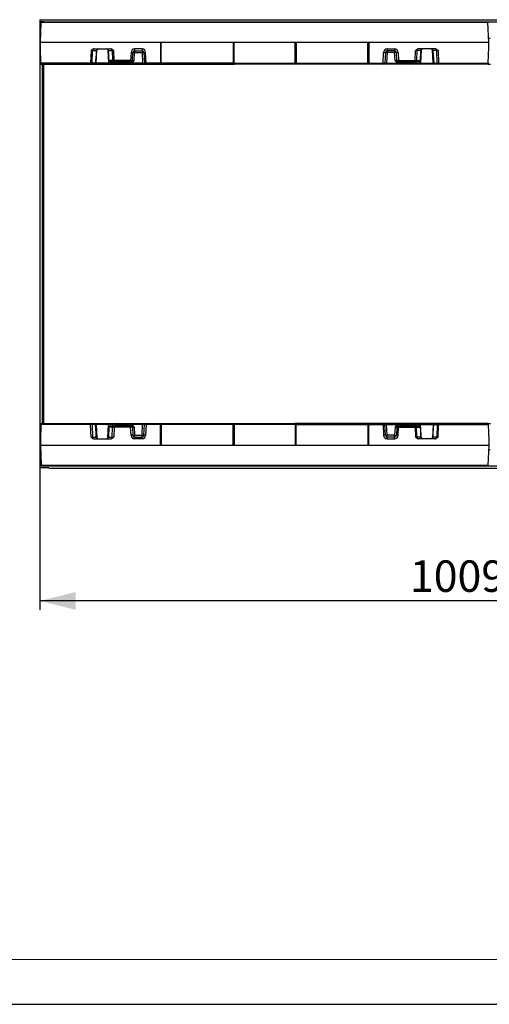
# Model space of a CAD drawing. Units: millimetres. Extents: x 0 to 507, y -3 to 297.
# Drawn here: x 87 to 139, y 0 to 110 of the extents above; entities that cross this region are included whole.
import ezdxf

# ---------------------------------------------------------------- set-up
doc = ezdxf.new("R2010")
doc.units = ezdxf.units.MM
doc.layers.add('FORMAT', color=7, linetype='Continuous')
doc.layers.add('THIN_LIONE', color=7, linetype='Continuous')
doc.layers.add('THICK_LIONE', color=7, linetype='Continuous', lineweight=15)
doc.styles.add('SLDTEXTSTYLE2', font='TXT', dxfattribs={"width": 0.75})
doc.dimstyles.new('SLDDIMSTYLE1', dxfattribs={"dimtxt": 3.5, "dimasz": 4, "dimexe": 0, "dimexo": 0.0625, "dimgap": 0.875, "dimtad": 2, "dimlfac": 10, "dimrnd": 1e-09, "dimzin": 12, "dimdsep": 46, "dimtxsty": 'SLDTEXTSTYLE2', "dimsah": 1, "dimcen": 0.09, "dimadec": 0, "dimazin": 3, "dimtfac": 1, "dimtofl": 0, "dimtmove": 0, "dimatfit": 3, "dimfxl": 0, "dimfrac": 2, "dimtolj": 1, "dimtzin": 12, "dimarcsym": 0})

# ---------------------------------------------------------------- blocks, each defined once
blk = doc.blocks.new('_D_12')
at = {"layer": 'FORMAT'}
for p, q in [((88.87, 59.72), (88.87, 43.9)), ((189.77, 59.69), (189.77, 43.9)), ((189.77, 44.9), (88.87, 44.9))]:
    blk.add_line(p, q, dxfattribs=at)
for points in [[(88.87, 44.9), (92.87, 43.9), (92.87, 45.9)], [(189.77, 44.9), (185.77, 45.9), (185.77, 43.9)]]:
    blk.add_solid(points, dxfattribs=at)
at = {"layer": 'FORMAT', "insert": (130.04, 49.41, 23.51), "char_height": 3.5, "attachment_point": 1, "style": 'SLDTEXTSTYLE2'}
blk.add_mtext('1009', dxfattribs=at)

msp = doc.modelspace()

# ---------------------------------------------------------------- linework, layer by layer
at = {"color": 7, "linetype": 'Continuous', "lineweight": 30}
for p, q in [((89.8744, 109.5926), (89.8744, 109.5647)), ((89.8744, 109.5926), (189.7744, 109.5926)), ((88.8744, 109.5593), (89.8744, 109.5647)), ((88.8744, 109.5593), (88.8744, 109.3591)), ((89.1744, 109.3582), (88.8744, 109.3591)), ((88.8744, 109.3591), (88.8744, 109.3546)), ((88.8744, 109.3546), (89.1744, 109.3556)), ((88.8744, 109.3546), (88.8744, 109.3426)), ((88.8744, 109.3426), (188.8744, 109.3426)), ((88.8744, 109.3426), (88.8744, 107.5426)), ((88.9418, 107.0426), (89.0204, 109.2926)), ((138.7283, 109.2926), (89.0204, 109.2926)), ((89.2744, 109.3572), (89.2744, 109.3566)), ((138.8069, 107.0426), (138.7283, 109.2926)), ((88.8744, 107.5426), (88.9593, 107.5426)), ((88.8744, 107.5426), (88.8744, 104.6426)), ((138.7894, 107.5426), (138.9593, 107.5426)), ((88.9244, 106.5426), (88.9418, 107.0426)), ((88.9873, 104.7391), (88.9244, 106.5426)), ((138.8069, 107.0426), (88.9418, 107.0426)), ((94.9081, 106.3426), (96.7406, 106.3426)), ((100.2346, 106.3356), (99.4141, 106.3356)), ((99.4141, 106.3356), (99.4141, 106.1426)), ((100.2346, 106.3356), (100.2346, 106.1426)), ((102.2744, 107.0426), (102.2744, 104.7401)), ((102.3744, 104.7401), (102.3744, 107.0426)), ((110.3744, 107.0426), (110.3744, 104.7401)), ((110.4744, 104.7401), (110.4744, 107.0426)), ((117.2744, 104.7401), (117.2744, 107.0426)), ((117.3744, 107.0426), (117.3744, 104.7401)), ((125.3744, 104.7401), (125.3744, 107.0426)), ((125.4744, 107.0426), (125.4744, 104.7401)), ((127.5141, 106.3356), (128.3346, 106.3356)), ((127.5141, 106.3356), (127.5141, 106.1426)), ((128.3346, 106.3356), (128.3346, 106.1426)), ((132.8406, 106.3426), (131.0081, 106.3426)), ((138.7614, 104.7391), (138.8244, 106.5426)), ((138.8244, 106.5426), (138.8069, 107.0426)), ((94.5647, 106.1496), (94.509, 104.7391)), ((94.6727, 104.7374), (94.7286, 106.1531)), ((94.7286, 106.1531), (95.1497, 106.1531)), ((95.1342, 105.7098), (95.0507, 104.7374)), ((95.0685, 104.7341), (95.1522, 105.709)), ((95.1495, 106.1478), (95.1342, 105.7098)), ((95.1523, 105.7116), (95.1676, 106.1496)), ((96.4811, 106.1496), (96.4964, 105.7116)), ((96.499, 106.1531), (96.9201, 106.1531)), ((96.538, 105.0374), (96.4992, 106.1478)), ((96.9201, 106.1531), (96.9642, 105.0374)), ((97.1279, 105.0391), (97.084, 106.1496)), ((99.0147, 105.9566), (98.9666, 105.0391)), ((99.1664, 105.0374), (99.2144, 105.9531)), ((99.3662, 105.0374), (99.4141, 105.9531)), ((99.4141, 106.1426), (100.2346, 106.1426)), ((99.4141, 106.1426), (99.4141, 105.9531)), ((99.4141, 105.9531), (100.2346, 105.9531)), ((100.2346, 106.1426), (100.2346, 105.9531)), ((100.2346, 105.9531), (100.2983, 104.7374)), ((100.4343, 105.9531), (100.498, 104.7374)), ((100.6978, 104.7391), (100.634, 105.9566)), ((127.0509, 104.7391), (127.1147, 105.9566)), ((127.3144, 105.9531), (127.2507, 104.7374)), ((127.5141, 105.9531), (127.4504, 104.7374)), ((128.3346, 106.1426), (127.5141, 106.1426)), ((127.5141, 106.1426), (127.5141, 105.9531)), ((128.3346, 105.9531), (127.5141, 105.9531)), ((128.3346, 106.1426), (128.3346, 105.9531)), ((128.3825, 105.0374), (128.3346, 105.9531)), ((128.5823, 105.0374), (128.5343, 105.9531)), ((128.734, 105.9566), (128.7821, 105.0391)), ((130.6208, 105.0391), (130.6647, 106.1496)), ((130.8286, 106.1531), (130.7845, 105.0374)), ((131.2497, 106.1531), (130.8286, 106.1531)), ((131.2107, 105.0374), (131.2495, 106.1478)), ((131.2676, 106.1496), (131.2523, 105.7116)), ((132.5964, 105.7116), (132.5811, 106.1496)), ((132.5965, 105.709), (132.6802, 104.7341)), ((133.0201, 106.1531), (132.599, 106.1531)), ((132.5992, 106.1478), (132.6145, 105.7098)), ((132.6145, 105.7098), (132.698, 104.7374)), ((133.0761, 104.7374), (133.0201, 106.1531)), ((133.184, 106.1496), (133.2397, 104.7391)), ((88.8744, 104.6426), (88.9907, 104.6426)), ((88.8744, 104.6426), (88.8744, 64.6426)), ((94.509, 104.7391), (88.9873, 104.7391)), ((88.9873, 104.7391), (88.9907, 104.6426)), ((88.9907, 104.6426), (94.509, 104.6426)), ((89.2744, 104.6426), (89.2744, 64.6426)), ((94.509, 104.6426), (94.509, 104.7391)), ((94.509, 104.6426), (94.5909, 104.6426)), ((94.5909, 104.6426), (94.9689, 104.6426)), ((95.0507, 104.7374), (94.6727, 104.7374)), ((94.9689, 104.6426), (95.129, 104.6426)), ((95.129, 104.6426), (95.129, 104.7374)), ((96.5197, 104.7374), (95.129, 104.7374)), ((95.129, 104.6426), (96.5197, 104.6426)), ((96.5197, 104.6426), (96.5197, 104.7374)), ((96.5197, 104.6426), (96.8192, 104.6426)), ((96.5242, 105.0381), (96.5242, 105.038)), ((96.9642, 105.0374), (96.538, 105.0374)), ((96.6541, 104.9426), (97.046, 104.9426)), ((96.7086, 104.9426), (96.7194, 104.7374)), ((96.8192, 104.6426), (96.9191, 104.6426)), ((97.1197, 104.7374), (96.9191, 104.7374)), ((96.9191, 104.6426), (96.9191, 104.7374)), ((96.9191, 104.6426), (97.1197, 104.6426)), ((97.046, 104.9426), (97.1279, 104.9426)), ((97.1197, 104.6426), (97.1197, 104.7374)), ((97.1197, 104.6426), (97.4192, 104.6426)), ((98.9666, 105.0391), (97.1279, 105.0391)), ((97.1279, 105.0391), (97.1279, 104.9426)), ((97.1279, 104.9426), (98.9666, 104.9426)), ((97.3086, 104.9426), (97.3136, 104.8478)), ((97.3136, 104.8478), (97.3194, 104.7374)), ((97.4036, 104.9415), (97.3886, 104.9426)), ((97.4135, 104.8478), (97.4036, 104.9415)), ((97.4135, 104.8478), (99.0874, 104.8478)), ((97.4192, 104.7374), (97.4135, 104.8478)), ((100.2983, 104.7374), (97.4192, 104.7374)), ((97.4192, 104.6426), (97.4192, 104.7374)), ((97.4192, 104.6426), (100.2983, 104.6426)), ((98.9666, 105.0391), (98.9666, 104.9426)), ((98.9666, 104.9426), (99.0666, 104.9426)), ((99.0666, 104.9426), (99.0874, 104.9426)), ((99.0874, 104.8478), (99.0874, 104.9426)), ((100.2983, 104.7374), (100.2983, 104.6426)), ((100.2983, 104.6426), (100.5979, 104.6426)), ((100.5979, 104.6426), (100.6978, 104.6426)), ((102.2743, 104.7391), (100.6978, 104.7391)), ((100.6978, 104.7391), (100.6978, 104.6426)), ((100.6978, 104.6426), (102.2329, 104.6426)), ((102.2329, 104.6426), (102.3329, 104.6426)), ((102.3744, 104.7401), (102.2744, 104.7401)), ((102.3329, 104.6426), (110.4158, 104.6426)), ((110.3744, 104.7391), (102.3743, 104.7391)), ((110.4744, 104.7401), (110.3744, 104.7401)), ((110.4158, 104.6426), (110.5158, 104.6426)), ((110.4744, 104.7391), (117.2743, 104.7391)), ((117.2329, 104.6426), (110.5158, 104.6426)), ((117.3329, 104.6426), (117.2329, 104.6426)), ((117.2744, 104.7401), (117.3744, 104.7401)), ((125.4158, 104.6426), (117.3329, 104.6426)), ((117.3743, 104.7391), (125.3744, 104.7391)), ((125.3744, 104.7401), (125.4744, 104.7401)), ((125.5158, 104.6426), (125.4158, 104.6426)), ((125.4744, 104.7391), (127.0509, 104.7391)), ((127.0509, 104.6426), (125.5158, 104.6426)), ((127.0509, 104.7391), (127.0509, 104.6426)), ((127.1508, 104.6426), (127.0509, 104.6426)), ((127.4504, 104.6426), (127.1508, 104.6426)), ((127.4504, 104.7374), (127.4504, 104.6426)), ((127.4504, 104.7374), (130.3295, 104.7374)), ((130.3295, 104.6426), (127.4504, 104.6426)), ((128.6821, 104.9426), (128.6613, 104.9426)), ((128.6613, 104.8478), (128.6613, 104.9426)), ((130.3352, 104.8478), (128.6613, 104.8478)), ((128.7821, 104.9426), (128.6821, 104.9426)), ((128.7821, 105.0391), (130.6208, 105.0391)), ((128.7821, 105.0391), (128.7821, 104.9426)), ((130.6208, 104.9426), (128.7821, 104.9426)), ((130.3295, 104.7374), (130.3352, 104.8478)), ((130.3295, 104.6426), (130.3295, 104.7374)), ((130.629, 104.6426), (130.3295, 104.6426)), ((130.3352, 104.8478), (130.3451, 104.9415)), ((130.4351, 104.8478), (130.4293, 104.7374)), ((130.4401, 104.9426), (130.4351, 104.8478)), ((130.6208, 105.0391), (130.6208, 104.9426)), ((130.7027, 104.9426), (130.6208, 104.9426)), ((130.629, 104.6426), (130.629, 104.7374)), ((130.629, 104.7374), (130.8296, 104.7374)), ((130.8296, 104.6426), (130.629, 104.6426)), ((131.0946, 104.9426), (130.7027, 104.9426)), ((130.7845, 105.0374), (131.2107, 105.0374)), ((130.8296, 104.6426), (130.8296, 104.7374)), ((130.9295, 104.6426), (130.8296, 104.6426)), ((131.229, 104.6426), (130.9295, 104.6426)), ((131.0401, 104.9426), (131.0293, 104.7374)), ((131.2245, 105.038), (131.2245, 105.0381)), ((131.229, 104.6426), (131.229, 104.7374)), ((131.229, 104.7374), (132.6197, 104.7374)), ((132.6197, 104.6426), (131.229, 104.6426)), ((132.6197, 104.6426), (132.6197, 104.7374)), ((132.7798, 104.6426), (132.6197, 104.6426)), ((132.698, 104.7374), (133.0761, 104.7374)), ((133.1579, 104.6426), (132.7798, 104.6426)), ((133.2397, 104.6426), (133.1579, 104.6426)), ((133.2397, 104.7391), (138.7614, 104.7391)), ((133.2397, 104.6426), (133.2397, 104.7391)), ((138.758, 104.6426), (133.2397, 104.6426)), ((138.7614, 104.7391), (138.758, 104.6426)), ((138.758, 104.6426), (138.9907, 104.6426)), ((88.8744, 64.6426), (88.9907, 64.6426)), ((88.8744, 64.6426), (88.8744, 61.7426)), ((88.9873, 64.5461), (88.9244, 62.7426)), ((88.9873, 64.5461), (88.9907, 64.6426)), ((94.509, 64.5461), (88.9873, 64.5461)), ((88.9907, 64.6426), (94.509, 64.6426)), ((94.509, 64.6426), (94.5909, 64.6426)), ((94.509, 64.6426), (94.509, 64.5461)), ((94.5647, 63.1356), (94.509, 64.5461)), ((94.5909, 64.6426), (94.9689, 64.6426)), ((94.6727, 64.5478), (94.7286, 63.1321)), ((95.0507, 64.5478), (94.6727, 64.5478)), ((94.9689, 64.6426), (95.129, 64.6426)), ((95.1342, 63.5754), (95.0507, 64.5478)), ((95.1522, 63.5762), (95.0685, 64.5512)), ((95.129, 64.6426), (95.129, 64.5478)), ((95.129, 64.6426), (96.5197, 64.6426)), ((96.5197, 64.5478), (95.129, 64.5478)), ((95.1495, 63.1374), (95.1342, 63.5754)), ((95.1523, 63.5737), (95.1676, 63.1356)), ((96.4811, 63.1356), (96.4964, 63.5737)), ((96.538, 64.2478), (96.4992, 63.1374)), ((96.5197, 64.6426), (96.5197, 64.5478)), ((96.5197, 64.6426), (96.8192, 64.6426)), ((96.5242, 64.2473), (96.5242, 64.2472)), ((96.9642, 64.2478), (96.538, 64.2478)), ((96.6541, 64.3426), (97.046, 64.3426)), ((96.7086, 64.3426), (96.7194, 64.5478)), ((96.8192, 64.6426), (96.9191, 64.6426)), ((96.9191, 64.6426), (96.9191, 64.5478)), ((96.9191, 64.6426), (97.1197, 64.6426)), ((97.1197, 64.5478), (96.9191, 64.5478)), ((96.9201, 63.1321), (96.9642, 64.2478)), ((97.046, 64.3426), (97.1279, 64.3426)), ((97.1279, 64.2461), (97.084, 63.1356)), ((97.1197, 64.6426), (97.1197, 64.5478)), ((97.1197, 64.6426), (97.4192, 64.6426)), ((97.1279, 64.2461), (97.1279, 64.3426)), ((97.1279, 64.3426), (98.9666, 64.3426)), ((98.9666, 64.2461), (97.1279, 64.2461)), ((97.3086, 64.3426), (97.3136, 64.4374)), ((97.3136, 64.4374), (97.3194, 64.5478)), ((97.4135, 64.4374), (97.4036, 64.3437)), ((97.4192, 64.5478), (97.4135, 64.4374)), ((97.4135, 64.4374), (99.0874, 64.4374)), ((97.4192, 64.6426), (97.4192, 64.5478)), ((97.4192, 64.6426), (100.2983, 64.6426)), ((100.2983, 64.5478), (97.4192, 64.5478)), ((98.9666, 64.2461), (98.9666, 64.3426)), ((98.9666, 64.3426), (99.0666, 64.3426)), ((99.0147, 63.3287), (98.9666, 64.2461)), ((99.0666, 64.3426), (99.0874, 64.3426)), ((99.0874, 64.4374), (99.0874, 64.3426)), ((99.1664, 64.2478), (99.2144, 63.3321)), ((99.3662, 64.2478), (99.4141, 63.3321)), ((100.2346, 63.3321), (100.2983, 64.5478)), ((100.2983, 64.5478), (100.2983, 64.6426)), ((100.2983, 64.6426), (100.5979, 64.6426)), ((100.4343, 63.3321), (100.498, 64.5478)), ((100.5979, 64.6426), (100.6978, 64.6426)), ((100.6978, 64.5461), (100.634, 63.3287)), ((100.6978, 64.5461), (100.6978, 64.6426)), ((100.6978, 64.6426), (102.2329, 64.6426)), ((102.2743, 64.5461), (100.6978, 64.5461)), ((102.2329, 64.6426), (102.3329, 64.6426)), ((102.2744, 62.2426), (102.2744, 64.5451)), ((102.3744, 64.5451), (102.2744, 64.5451)), ((102.3329, 64.6426), (110.4158, 64.6426)), ((110.3744, 64.5461), (102.3743, 64.5461)), ((102.3744, 64.5451), (102.3744, 62.2426)), ((110.3744, 62.2426), (110.3744, 64.5451)), ((110.4744, 64.5451), (110.3744, 64.5451)), ((110.4158, 64.6426), (110.5158, 64.6426)), ((117.2743, 64.5461), (110.4744, 64.5461)), ((110.4744, 64.5451), (110.4744, 62.2426)), ((110.5158, 64.6426), (117.2329, 64.6426)), ((117.3329, 64.6426), (117.2329, 64.6426)), ((117.2744, 64.5451), (117.2744, 62.2426)), ((117.2744, 64.5451), (117.3744, 64.5451)), ((125.4158, 64.6426), (117.3329, 64.6426)), ((117.3743, 64.5461), (125.3744, 64.5461)), ((117.3744, 62.2426), (117.3744, 64.5451)), ((125.3744, 64.5451), (125.4744, 64.5451)), ((125.3744, 64.5451), (125.3744, 62.2426)), ((125.5158, 64.6426), (125.4158, 64.6426)), ((125.4744, 64.5461), (127.0509, 64.5461)), ((125.4744, 62.2426), (125.4744, 64.5451)), ((127.0509, 64.6426), (125.5158, 64.6426)), ((127.1508, 64.6426), (127.0509, 64.6426)), ((127.0509, 64.5461), (127.0509, 64.6426)), ((127.0509, 64.5461), (127.1147, 63.3287)), ((127.4504, 64.6426), (127.1508, 64.6426)), ((127.3144, 63.3321), (127.2507, 64.5478)), ((127.4504, 64.5478), (127.4504, 64.6426)), ((130.3295, 64.6426), (127.4504, 64.6426)), ((127.5141, 63.3321), (127.4504, 64.5478)), ((127.4504, 64.5478), (130.3295, 64.5478)), ((128.3825, 64.2478), (128.3346, 63.3321)), ((128.5823, 64.2478), (128.5343, 63.3321)), ((128.6613, 64.4374), (128.6613, 64.3426)), ((130.3352, 64.4374), (128.6613, 64.4374)), ((128.6821, 64.3426), (128.6613, 64.3426)), ((128.7821, 64.3426), (128.6821, 64.3426)), ((128.734, 63.3287), (128.7821, 64.2461)), ((130.6208, 64.3426), (128.7821, 64.3426)), ((128.7821, 64.2461), (128.7821, 64.3426)), ((128.7821, 64.2461), (130.6208, 64.2461)), ((130.3295, 64.6426), (130.3295, 64.5478)), ((130.629, 64.6426), (130.3295, 64.6426)), ((130.3295, 64.5478), (130.3352, 64.4374)), ((130.3352, 64.4374), (130.3451, 64.3437)), ((130.3451, 64.3437), (130.3601, 64.3426)), ((130.4351, 64.4374), (130.4293, 64.5478)), ((130.4401, 64.3426), (130.4351, 64.4374)), ((130.7027, 64.3426), (130.6208, 64.3426)), ((130.6208, 64.2461), (130.6208, 64.3426)), ((130.6208, 64.2461), (130.6647, 63.1356)), ((130.629, 64.6426), (130.629, 64.5478)), ((130.8296, 64.6426), (130.629, 64.6426)), ((130.629, 64.5478), (130.8296, 64.5478)), ((131.0946, 64.3426), (130.7027, 64.3426)), ((130.8286, 63.1321), (130.7845, 64.2478)), ((130.7845, 64.2478), (131.2107, 64.2478)), ((130.8296, 64.6426), (130.8296, 64.5478)), ((130.9295, 64.6426), (130.8296, 64.6426)), ((131.229, 64.6426), (130.9295, 64.6426)), ((131.0401, 64.3426), (131.0293, 64.5478)), ((131.2107, 64.2478), (131.2495, 63.1374)), ((131.2245, 64.2472), (131.2245, 64.2473)), ((131.229, 64.6426), (131.229, 64.5478)), ((132.6197, 64.6426), (131.229, 64.6426)), ((131.229, 64.5478), (132.6197, 64.5478)), ((131.2676, 63.1356), (131.2523, 63.5737)), ((132.5964, 63.5737), (132.5811, 63.1356)), ((132.6802, 64.5512), (132.5965, 63.5762)), ((132.5992, 63.1374), (132.6145, 63.5754)), ((132.6145, 63.5754), (132.698, 64.5478)), ((132.6197, 64.6426), (132.6197, 64.5478)), ((132.7798, 64.6426), (132.6197, 64.6426)), ((132.698, 64.5478), (133.0761, 64.5478)), ((133.1579, 64.6426), (132.7798, 64.6426)), ((133.0761, 64.5478), (133.0201, 63.1321)), ((133.2397, 64.6426), (133.1579, 64.6426)), ((133.184, 63.1356), (133.2397, 64.5461)), ((133.2397, 64.6426), (133.2397, 64.5461)), ((138.758, 64.6426), (133.2397, 64.6426)), ((133.2397, 64.5461), (138.7614, 64.5461)), ((138.758, 64.6426), (138.9907, 64.6426)), ((138.7614, 64.5461), (138.758, 64.6426)), ((138.7614, 64.5461), (138.8244, 62.7426)), ((88.9244, 62.7426), (88.9418, 62.2426)), ((94.7286, 63.1321), (95.1497, 63.1321)), ((94.9081, 62.9426), (96.7406, 62.9426)), ((96.499, 63.1321), (96.9201, 63.1321)), ((99.4141, 63.1426), (99.4141, 63.3321)), ((99.4141, 63.3321), (100.2346, 63.3321)), ((99.4141, 62.9496), (99.4141, 63.1426)), ((99.4141, 63.1426), (100.2346, 63.1426)), ((100.2346, 62.9496), (99.4141, 62.9496)), ((100.2346, 63.1426), (100.2346, 63.3321)), ((100.2346, 62.9496), (100.2346, 63.1426)), ((127.5141, 63.1426), (127.5141, 63.3321)), ((128.3346, 63.3321), (127.5141, 63.3321)), ((127.5141, 62.9496), (127.5141, 63.1426)), ((128.3346, 63.1426), (127.5141, 63.1426)), ((127.5141, 62.9496), (128.3346, 62.9496)), ((128.3346, 63.1426), (128.3346, 63.3321)), ((128.3346, 62.9496), (128.3346, 63.1426)), ((131.2497, 63.1321), (130.8286, 63.1321)), ((132.8406, 62.9426), (131.0081, 62.9426)), ((133.0201, 63.1321), (132.599, 63.1321)), ((138.8244, 62.7426), (138.8069, 62.2426)), ((88.8744, 61.7426), (88.9593, 61.7426)), ((88.8744, 61.7426), (88.8744, 59.9426)), ((88.9418, 62.2426), (138.8069, 62.2426)), ((88.9418, 62.2426), (89.0204, 59.9926)), ((138.8069, 62.2426), (138.7283, 59.9926)), ((138.7894, 61.7426), (138.9593, 61.7426)), ((88.8744, 59.9426), (188.8744, 59.9426)), ((88.8744, 59.9426), (88.8744, 59.9307)), ((89.1744, 59.9297), (88.8744, 59.9307)), ((88.8744, 59.9307), (88.8744, 59.9261)), ((88.8744, 59.9261), (89.1744, 59.9271)), ((88.8744, 59.9261), (88.8744, 59.7211)), ((89.8744, 59.7157), (88.8744, 59.7211)), ((89.0204, 59.9926), (138.7283, 59.9926)), ((89.2744, 59.9287), (89.2744, 59.9281)), ((89.8744, 59.7157), (89.8744, 59.6926)), ((89.8744, 59.6926), (189.7744, 59.6926))]:
    msp.add_line(p, q, dxfattribs=at)
at = {"color": 8, "linetype": 'Continuous', "lineweight": 30}
for p, q in [((89.1744, 109.3556), (89.1744, 109.3582)), ((95.129, 104.7374), (95.2091, 106.2647)), ((96.4396, 106.2647), (96.5197, 104.7374)), ((131.3091, 106.2647), (131.229, 104.7374)), ((132.6197, 104.7374), (132.5396, 106.2647)), ((89.1744, 64.6426), (89.1744, 104.6426)), ((96.9191, 104.7374), (96.9084, 104.9426)), ((97.1089, 104.9426), (97.1197, 104.7374)), ((130.3451, 104.9415), (130.3601, 104.9426)), ((130.6398, 104.9426), (130.629, 104.7374)), ((130.8296, 104.7374), (130.8403, 104.9426)), ((95.129, 64.5478), (95.2091, 63.0205)), ((96.4396, 63.0205), (96.5197, 64.5478)), ((96.9191, 64.5478), (96.9084, 64.3426)), ((97.1089, 64.3426), (97.1197, 64.5478)), ((97.4036, 64.3437), (97.3886, 64.3426)), ((130.6398, 64.3426), (130.629, 64.5478)), ((130.8296, 64.5478), (130.8403, 64.3426)), ((131.3091, 63.0205), (131.229, 64.5478)), ((132.6197, 64.5478), (132.5396, 63.0205)), ((89.1744, 59.9271), (89.1744, 59.9297))]:
    msp.add_line(p, q, dxfattribs=at)
at = {"color": 7, "linetype": 'Continuous', "lineweight": 30, "flags": 128}
for points in [[(96.5783, 104.9564), (96.5998, 104.9486), (96.6134, 104.9457)], [(131.1704, 104.9564), (131.149, 104.9486), (131.1353, 104.9457)], [(96.5783, 64.3288), (96.5998, 64.3367), (96.6134, 64.3395)], [(131.1704, 64.3288), (131.149, 64.3367), (131.1353, 64.3395)]]:
    msp.add_lwpolyline(points, dxfattribs=at)
at = {"color": 7, "linetype": 'Continuous', "lineweight": 30}
for centre, radius, start, end in [((95.0623, 105.6979), 0.672, 107.561105, 137.76646), ((94.9206, 106.1565), 0.192, 108.544868, 181.029518), ((95.3675, 106.1426), 0.2, 90, 177), ((96.2812, 106.1426), 0.2, 3, 90), ((96.6202, 105.7506), 0.6118, 40.705197, 73.967238), ((96.7281, 106.1565), 0.192, 358.970482, 71.455132), ((99.4141, 105.9356), 0.4, 90, 177), ((100.2346, 105.9356), 0.4, 3, 90), ((127.5141, 105.9356), 0.4, 90, 177), ((128.3346, 105.9356), 0.4, 3, 90), ((131.1285, 105.7506), 0.6118, 106.032762, 139.294803), ((131.0206, 106.1565), 0.192, 108.544868, 181.029518), ((131.4675, 106.1426), 0.2, 90, 177), ((132.3812, 106.1426), 0.2, 3, 90), ((132.6864, 105.6979), 0.672, 42.23354, 72.438895), ((132.8281, 106.1565), 0.192, 358.970482, 71.455132), ((95.4493, 106.1374), 0.3, 177, 178), ((95.1535, 106.2011), 0.0534, 265.665096, 285.318215), ((95.1587, 106.2816), 0.1288, 265.980596, 274.019404), ((95.3675, 106.1426), 0.2, 177, 178), ((96.49, 106.2816), 0.1288, 265.980596, 274.019404), ((96.2812, 106.1426), 0.2, 2, 3), ((96.4952, 106.2011), 0.0534, 254.681785, 274.334904), ((96.1994, 106.1374), 0.3, 2, 3), ((99.1396, 107.3884), 1.4372, 265.014788, 272.984602), ((99.4141, 105.9426), 0.2, 90, 177), ((99.3143, 104.996), 0.9623, 84.043308, 95.956692), ((100.2346, 105.9426), 0.2, 3, 90), ((100.3344, 104.996), 0.9623, 84.043308, 95.956692), ((100.5091, 107.3884), 1.4372, 267.015398, 274.985212), ((127.2396, 107.3884), 1.4372, 265.014788, 272.984602), ((127.5141, 105.9426), 0.2, 90, 177), ((127.4143, 104.996), 0.9623, 84.043308, 95.956692), ((128.3346, 105.9426), 0.2, 3, 90), ((128.4344, 104.996), 0.9623, 84.043308, 95.956692), ((128.6091, 107.3884), 1.4372, 267.015398, 274.985212), ((131.5493, 106.1374), 0.3, 177, 178), ((131.2535, 106.2011), 0.0534, 265.665096, 285.318215), ((131.2587, 106.2816), 0.1288, 265.980596, 274.019404), ((131.4675, 106.1426), 0.2, 177, 178), ((132.59, 106.2816), 0.1288, 265.980596, 274.019404), ((132.3812, 106.1426), 0.2, 2, 3), ((132.5952, 106.2011), 0.0534, 254.681785, 274.334904), ((132.2994, 106.1374), 0.3, 2, 3), ((94.5815, 104.7334), 0.0912, 275.874764, 2.523312), ((94.9595, 104.7334), 0.0912, 275.874764, 2.523312), ((94.9689, 104.7426), 0.1, 270, 355.092627), ((96.541, 105.2358), 0.1984, 265.139068, 269.123223), ((96.6198, 105.0426), 0.0957, 182.78051, 244.306914), ((96.6427, 105.0389), 0.1047, 180.857524, 232.069321), ((96.8192, 104.7426), 0.1, 183, 270), ((97.0553, 105.0334), 0.0912, 177.476688, 264.125236), ((97.3635, 105.3264), 0.4811, 264.043308, 275.956692), ((97.3693, 105.2159), 0.4811, 264.043308, 275.956692), ((97.4192, 104.7426), 0.1, 183, 270), ((99.0666, 105.0426), 0.1, 270, 357), ((97.6793, 109.5422), 4.8103, 287.020504, 290.52826), ((99.0149, 105.2543), 0.4129, 280.11415, 328.306112), ((100.5979, 104.7426), 0.1, 183, 270), ((127.1508, 104.7426), 0.1, 270, 357), ((130.0694, 109.5422), 4.8103, 249.47174, 252.979496), ((128.7338, 105.2543), 0.4129, 211.693888, 259.88585), ((128.6821, 105.0426), 0.1, 183, 270), ((130.3794, 105.2159), 0.4811, 264.043308, 275.956692), ((130.3295, 104.7426), 0.1, 270, 357), ((130.3852, 105.3264), 0.4811, 264.043308, 275.956692), ((130.6934, 105.0334), 0.0912, 275.874764, 2.523312), ((130.9295, 104.7426), 0.1, 270, 357), ((131.1289, 105.0426), 0.0957, 295.693086, 357.21949), ((131.106, 105.0389), 0.1047, 307.930679, 359.142476), ((131.2077, 105.2358), 0.1984, 270.876777, 274.860932), ((132.7798, 104.7426), 0.1, 184.907373, 270), ((132.7892, 104.7334), 0.0912, 177.476688, 264.125236), ((133.1672, 104.7334), 0.0912, 177.476688, 264.125236), ((94.5815, 64.5519), 0.0912, 357.476688, 84.125236), ((94.9689, 64.5426), 0.1, 4.907373, 90), ((94.9595, 64.5519), 0.0912, 357.476688, 84.125236), ((96.6198, 64.2426), 0.0957, 115.693086, 177.21949), ((96.541, 64.0495), 0.1984, 90.876777, 94.860932), ((96.6427, 64.2463), 0.1047, 127.930679, 179.142476), ((96.8192, 64.5426), 0.1, 90, 177), ((97.0553, 64.2519), 0.0912, 95.874764, 182.523312), ((97.3635, 63.9588), 0.4811, 84.043308, 95.956692), ((97.4192, 64.5426), 0.1, 90, 177), ((97.3693, 64.0693), 0.4811, 84.043308, 95.956692), ((99.0666, 64.2426), 0.1, 3, 90), ((99.0149, 64.0309), 0.4129, 31.693888, 79.88585), ((97.6793, 59.743), 4.8103, 69.47174, 72.979496), ((100.5979, 64.5426), 0.1, 90, 177), ((127.1508, 64.5426), 0.1, 3, 90), ((128.7338, 64.0309), 0.4129, 100.11415, 148.306112), ((130.0694, 59.743), 4.8103, 107.020504, 110.52826), ((128.6821, 64.2426), 0.1, 90, 177), ((130.3295, 64.5426), 0.1, 3, 90), ((130.3794, 64.0693), 0.4811, 84.043308, 95.956692), ((130.3852, 63.9588), 0.4811, 84.043308, 95.956692), ((130.6934, 64.2519), 0.0912, 357.476688, 84.125236), ((130.9295, 64.5426), 0.1, 3, 90), ((131.106, 64.2463), 0.1047, 0.857524, 52.069321), ((131.1289, 64.2426), 0.0957, 2.78051, 64.306914), ((131.2077, 64.0495), 0.1984, 85.139068, 89.123223), ((132.7798, 64.5426), 0.1, 90, 175.092627), ((132.7892, 64.5519), 0.0912, 95.874764, 182.523312), ((133.1672, 64.5519), 0.0912, 95.874764, 182.523312), ((95.0623, 63.5873), 0.672, 222.23354, 252.438895), ((94.9206, 63.1287), 0.192, 178.970482, 251.455132), ((95.1535, 63.0842), 0.0534, 74.681785, 94.334904), ((95.4493, 63.1478), 0.3, 182, 183), ((95.1587, 63.0036), 0.1288, 85.980596, 94.019404), ((95.3675, 63.1426), 0.2, 182, 183), ((95.3675, 63.1426), 0.2, 183, 270), ((96.2812, 63.1426), 0.2, 270, 357), ((96.2812, 63.1426), 0.2, 357, 358), ((96.49, 63.0036), 0.1288, 85.980596, 94.019404), ((96.4952, 63.0842), 0.0534, 85.665096, 105.318215), ((96.1994, 63.1478), 0.3, 357, 358), ((96.6202, 63.5346), 0.6118, 286.032762, 319.294803), ((96.7281, 63.1287), 0.192, 288.544868, 1.029518), ((99.1396, 61.8969), 1.4372, 87.015398, 94.985212), ((99.4141, 63.3496), 0.4, 183, 270), ((99.4141, 63.3426), 0.2, 183, 270), ((99.3143, 64.2892), 0.9623, 264.043308, 275.956692), ((100.2346, 63.3426), 0.2, 270, 357), ((100.3344, 64.2892), 0.9623, 264.043308, 275.956692), ((100.2346, 63.3496), 0.4, 270, 357), ((100.5091, 61.8969), 1.4372, 85.014788, 92.984602), ((127.2396, 61.8969), 1.4372, 87.015398, 94.985212), ((127.5141, 63.3496), 0.4, 183, 270), ((127.5141, 63.3426), 0.2, 183, 270), ((127.4143, 64.2892), 0.9623, 264.043308, 275.956692), ((128.3346, 63.3426), 0.2, 270, 357), ((128.4344, 64.2892), 0.9623, 264.043308, 275.956692), ((128.3346, 63.3496), 0.4, 270, 357), ((128.6091, 61.8969), 1.4372, 85.014788, 92.984602), ((131.1285, 63.5346), 0.6118, 220.705197, 253.967238), ((131.0206, 63.1287), 0.192, 178.970482, 251.455132), ((131.2535, 63.0842), 0.0534, 74.681785, 94.334904), ((131.5493, 63.1478), 0.3, 182, 183), ((131.2587, 63.0036), 0.1288, 85.980596, 94.019404), ((131.4675, 63.1426), 0.2, 182, 183), ((131.4675, 63.1426), 0.2, 183, 270), ((132.3812, 63.1426), 0.2, 270, 357), ((132.3812, 63.1426), 0.2, 357, 358), ((132.59, 63.0036), 0.1288, 85.980596, 94.019404), ((132.5952, 63.0842), 0.0534, 85.665096, 105.318215), ((132.2994, 63.1478), 0.3, 357, 358), ((132.6864, 63.5873), 0.672, 287.561105, 317.76646), ((132.8281, 63.1287), 0.192, 288.544868, 1.029518)]:
    msp.add_arc(centre, radius, start, end, dxfattribs=at)
at = {"color": 8, "linetype": 'Continuous', "lineweight": 30}
for centre, start, end in [((95.0496, 104.6822), 69.998668, 88.900487), ((132.6991, 104.6822), 91.099513, 110.001332), ((95.0496, 64.6031), 271.099513, 290.001332), ((132.6991, 64.6031), 249.998668, 268.900487)]:
    msp.add_arc(centre, 0.0552, start, end, dxfattribs=at)
at = {"color": 7, "linetype": 'Continuous', "lineweight": 30}
for centre, major_axis, ratio, start_param, end_param in [((89.0744, 109.3572), (0.2, 0), 0.00571021, 0, 1.04719755), ((89.0744, 109.3566), (0.2, 0), 0.00571021, 5.23598776, 6.28318531), ((94.913, 106.1426), (0.244, -0.0121), 0.8181568, 1.63145383, 1.83226388), ((95.3675, 106.1426), (0.2181, 0), 0.91707448, 1.57079633, 3.08923278), ((96.2812, 106.1426), (0.2181, 0), 0.91707448, 0.05235988, 1.57079633), ((96.7357, 106.1426), (0.244, 0.0121), 0.8181568, 1.30932878, 1.51013882), ((131.013, 106.1426), (0.244, -0.0121), 0.8181568, 1.63145383, 1.83226388), ((131.4675, 106.1426), (0.2181, 0), 0.91707448, 1.57079633, 3.08923278), ((132.3812, 106.1426), (0.2181, 0), 0.91707448, 0.05235988, 1.57079633), ((132.8357, 106.1426), (0.244, 0.0121), 0.8181568, 1.30932878, 1.51013882), ((94.5642, 106.1426), (0.2005, 0.0079), 0.03465546, 0.60758837, 1.56667504), ((95.0524, 105.715), (0.0999, -0.006), 0.00516502, 5.67280961, 6.2822216), ((95.0524, 105.715), (0.0809, 2.317), 0.04313229, 4.7112942, 4.71238898), ((96.5963, 105.715), (-0.0809, 2.317), 0.04313229, 1.57079633, 1.86579), ((97.0845, 106.1426), (0.2005, -0.0079), 0.03465546, 1.57491761, 2.53400428), ((130.6642, 106.1426), (0.2005, 0.0079), 0.03465546, 0.60758837, 1.56667504), ((131.1524, 105.715), (0.0809, 2.317), 0.04313229, 4.41739531, 4.71238898), ((132.6963, 105.715), (-0.0809, 2.317), 0.04313229, 1.57079633, 1.57189111), ((132.6963, 105.715), (0.0999, 0.006), 0.00516502, 3.14255637, 3.75196835), ((133.1845, 106.1426), (0.2005, -0.0079), 0.03465546, 1.57491761, 2.53400428), ((94.5088, 104.7426), (0.2, -0.0039), 0.01742934, 4.71342279, 5.67250946), ((96.5188, 104.7426), (0.2005, -0.0052), 0.02597161, 4.71717109, 6.28522836), ((96.6541, 105.0426), (0.1638, 0), 0.61038729, 4.46145869, 4.71238898), ((96.9194, 104.7426), (0.2, 0.0052), 0.02611427, 3.14227742, 4.71033469), ((97.128, 105.0426), (0.2, 0.0039), 0.01742934, 3.7522685, 4.71135517), ((97.1188, 104.7426), (0.2005, -0.0052), 0.02597161, 4.71717109, 6.28522836), ((98.9664, 105.0426), (0.2, -0.0052), 0.0174139, 4.71375903, 6.28272886), ((99.367, 105.0426), (0.2005, 0.0052), 0.02597161, 3.1395496, 4.70760687), ((100.2974, 104.7426), (0.2005, -0.0052), 0.02597161, 4.71717109, 6.28522836), ((100.698, 104.7426), (0.2, 0.0052), 0.0174139, 3.1420491, 4.71101893), ((102.2329, 104.7426), (0, 0.1), 0.41439205, 3.14159265, 4.6774824), ((102.1329, 104.7426), (0.1414, -0.0049), 0.70646174, 0.01439382, 0.02462023), ((102.3329, 104.7426), (0, 0.1), 0.41439205, 3.14159265, 4.6774824), ((102.2329, 104.7426), (0.1414, -0.0049), 0.70646174, 0.01439382, 0.02462023), ((110.5158, 104.7426), (0.1414, 0.0049), 0.70646174, 3.11697243, 3.12719884), ((110.4158, 104.7426), (0, 0.1), 0.41439205, 1.60570291, 3.14159265), ((110.6158, 104.7426), (0.1414, 0.0049), 0.70646174, 3.11697243, 3.12719884), ((110.5158, 104.7426), (0, 0.1), 0.41439205, 1.60570291, 3.14159265), ((117.2329, 104.7426), (0, 0.1), 0.41439205, 3.14159265, 4.6774824), ((117.1329, 104.7426), (0.1414, -0.0049), 0.70646174, 0.01439382, 0.02462023), ((117.3329, 104.7426), (0, 0.1), 0.41439205, 3.14159265, 4.6774824), ((117.2329, 104.7426), (0.1414, -0.0049), 0.70646174, 0.01439382, 0.02462023), ((125.5158, 104.7426), (0.1414, 0.0049), 0.70646174, 3.11697243, 3.12719884), ((125.4158, 104.7426), (0, 0.1), 0.41439205, 1.60570291, 3.14159265), ((125.6158, 104.7426), (0.1414, 0.0049), 0.70646174, 3.11697243, 3.12719884), ((125.5158, 104.7426), (0, 0.1), 0.41439205, 1.60570291, 3.14159265), ((127.0507, 104.7426), (0.2, -0.0052), 0.0174139, 4.71375903, 6.28272886), ((127.4513, 104.7426), (0.2005, 0.0052), 0.02597161, 3.1395496, 4.70760687), ((128.3817, 105.0426), (0.2005, -0.0052), 0.02597161, 4.71717109, 6.28522836), ((128.7823, 105.0426), (0.2, 0.0052), 0.0174139, 3.1420491, 4.71101893), ((130.6299, 104.7426), (0.2005, 0.0052), 0.02597161, 3.1395496, 4.70760687), ((130.6207, 105.0426), (0.2, -0.0039), 0.01742934, 4.71342279, 5.67250946), ((130.8293, 104.7426), (0.2, -0.0052), 0.02611427, 4.71444327, 6.28250054), ((131.2299, 104.7426), (0.2005, 0.0052), 0.02597161, 3.1395496, 4.70760687), ((131.0946, 105.0426), (0.1638, 0), 0.61038729, 4.71238898, 4.96331927), ((133.2399, 104.7426), (0.2, 0.0039), 0.01742934, 3.7522685, 4.71135517), ((94.5088, 64.5426), (0.2, 0.0039), 0.01742934, 0.61067585, 1.56976252), ((95.0524, 63.5702), (0.0999, 0.006), 0.00516502, 0.00096371, 0.61037569), ((95.0524, 63.5702), (-0.0809, 2.317), 0.04313229, 4.71238898, 4.71348377), ((96.5963, 63.5702), (0.0809, 2.317), 0.04313229, 1.27580266, 1.57079633), ((96.5188, 64.5426), (0.2005, 0.0052), 0.02597161, 6.28114225, 7.84919952), ((96.6541, 64.2426), (0.1638, 0), 0.61038729, 1.57079633, 1.82172662), ((96.9194, 64.5426), (0.2, -0.0052), 0.02611427, 1.57285062, 3.14090789), ((97.128, 64.2426), (0.2, -0.0039), 0.01742934, 1.57183014, 2.5309168), ((97.1188, 64.5426), (0.2005, 0.0052), 0.02597161, 6.28114225, 7.84919952), ((98.9664, 64.2426), (0.2, 0.0052), 0.0174139, 0.00045645, 1.56942628), ((99.367, 64.2426), (0.2005, -0.0052), 0.02597161, 1.57557844, 3.14363571), ((100.2974, 64.5426), (0.2005, 0.0052), 0.02597161, 6.28114225, 7.84919952), ((100.698, 64.5426), (0.2, -0.0052), 0.0174139, 1.57216638, 3.1411362), ((102.2329, 64.5426), (0, 0.1), 0.41439205, 4.74729557, 6.28318531), ((102.1329, 64.5426), (0.1414, 0.0049), 0.70646174, 6.25856508, 6.26879149), ((102.3329, 64.5426), (0, 0.1), 0.41439205, 4.74729557, 6.28318531), ((102.2329, 64.5426), (0.1414, 0.0049), 0.70646174, 6.25856508, 6.26879149), ((110.4158, 64.5426), (0, 0.1), 0.41439205, 0, 1.53588974), ((110.5158, 64.5426), (0.1414, -0.0049), 0.70646174, 3.15598647, 3.16621288), ((110.5158, 64.5426), (0, 0.1), 0.41439205, 0, 1.53588974), ((110.6158, 64.5426), (0.1414, -0.0049), 0.70646174, 3.15598647, 3.16621288), ((117.2329, 64.5426), (0, 0.1), 0.41439205, 4.74729557, 6.28318531), ((117.1329, 64.5426), (0.1414, 0.0049), 0.70646174, 6.25856508, 6.26879149), ((117.3329, 64.5426), (0, 0.1), 0.41439205, 4.74729557, 6.28318531), ((117.2329, 64.5426), (0.1414, 0.0049), 0.70646174, 6.25856508, 6.26879149), ((125.4158, 64.5426), (0, 0.1), 0.41439205, 0, 1.53588974), ((125.5158, 64.5426), (0.1414, -0.0049), 0.70646174, 3.15598647, 3.16621288), ((125.5158, 64.5426), (0, 0.1), 0.41439205, 0, 1.53588974), ((125.6158, 64.5426), (0.1414, -0.0049), 0.70646174, 3.15598647, 3.16621288), ((127.0507, 64.5426), (0.2, 0.0052), 0.0174139, 0.00045645, 1.56942628), ((127.4513, 64.5426), (0.2005, -0.0052), 0.02597161, 1.57557844, 3.14363571), ((128.3817, 64.2426), (0.2005, 0.0052), 0.02597161, 6.28114225, 7.84919952), ((128.7823, 64.2426), (0.2, -0.0052), 0.0174139, 1.57216638, 3.1411362), ((130.6299, 64.5426), (0.2005, -0.0052), 0.02597161, 1.57557844, 3.14363571), ((130.6207, 64.2426), (0.2, 0.0039), 0.01742934, 0.61067585, 1.56976252), ((130.8293, 64.5426), (0.2, 0.0052), 0.02611427, 0.00068476, 1.56874203), ((131.2299, 64.5426), (0.2005, -0.0052), 0.02597161, 1.57557844, 3.14363571), ((131.0946, 64.2426), (0.1638, 0), 0.61038729, 1.31986603, 1.57079633), ((131.1524, 63.5702), (-0.0809, 2.317), 0.04313229, 4.71238898, 5.00738265), ((132.6963, 63.5702), (0.0809, 2.317), 0.04313229, 1.56970154, 1.57079633), ((132.6963, 63.5702), (0.0999, -0.006), 0.00516502, 2.53121696, 3.14062894), ((133.2399, 64.5426), (0.2, -0.0039), 0.01742934, 1.57183014, 2.5309168), ((94.5642, 63.1426), (0.2005, -0.0079), 0.03465546, 4.71651026, 5.67559693), ((94.913, 63.1426), (0.244, 0.0121), 0.8181568, 4.45092143, 4.65173148), ((95.3675, 63.1426), (0.2181, 0), 0.91707448, 3.19395253, 4.71238898), ((96.2812, 63.1426), (0.2181, 0), 0.91707448, 4.71238898, 6.23082543), ((96.7357, 63.1426), (0.244, -0.0121), 0.8181568, 4.77304648, 4.97385653), ((97.0845, 63.1426), (0.2005, 0.0079), 0.03465546, 3.74918103, 4.7082677), ((130.6642, 63.1426), (0.2005, -0.0079), 0.03465546, 4.71651026, 5.67559693), ((131.013, 63.1426), (0.244, 0.0121), 0.8181568, 4.45092143, 4.65173148), ((131.4675, 63.1426), (0.2181, 0), 0.91707448, 3.19395253, 4.71238898), ((132.3812, 63.1426), (0.2181, 0), 0.91707448, 4.71238898, 6.23082543), ((132.8357, 63.1426), (0.244, -0.0121), 0.8181568, 4.77304648, 4.97385653), ((133.1845, 63.1426), (0.2005, 0.0079), 0.03465546, 3.74918103, 4.7082677), ((89.0744, 59.9287), (0.2, 0), 0.00571021, 0, 1.04719755), ((89.0744, 59.9281), (0.2, 0), 0.00571021, 5.23598776, 6.28318531)]:
    msp.add_ellipse(centre, major_axis=major_axis, ratio=ratio, start_param=start_param, end_param=end_param, dxfattribs=at)
at = {"color": 8, "linetype": 'Continuous', "lineweight": 30}
for centre, major_axis, start_param, end_param in [((95.1299, 104.7426), (0.2005, 0.0052), 4.40170541, 4.70760687), ((132.6188, 104.7426), (0.2005, -0.0052), 4.71717109, 5.02307255), ((95.1299, 64.5426), (0.2005, -0.0052), 1.57557844, 1.8814799), ((132.6188, 64.5426), (0.2005, 0.0052), 1.26011276, 1.56601422)]:
    msp.add_ellipse(centre, major_axis=major_axis, ratio=0.02597161, start_param=start_param, end_param=end_param, dxfattribs=at)
at = {"layer": 'THICK_LIONE'}
msp.add_line((8, 5), (415, 5), dxfattribs=at)
at = {"layer": 'THIN_LIONE'}
msp.add_line((0, 0), (420, 0), dxfattribs=at)

# ---------------------------------------------------------------- dimensions: what is measured, and where the dimension line sits
at = {"layer": 'FORMAT'}
dim = msp.add_linear_dim(base=(88.8744, 44.9009), p1=(189.7744, 59.6926), p2=(88.8744, 59.7211), dimstyle='SLDDIMSTYLE1', dxfattribs=at)
dim.commit()
dim.dimension.update_dxf_attribs({"geometry": '_D_12', "text_midpoint": (136.6343, 44.9009), "dimtype": 160})

doc.saveas('drawing.dxf')
